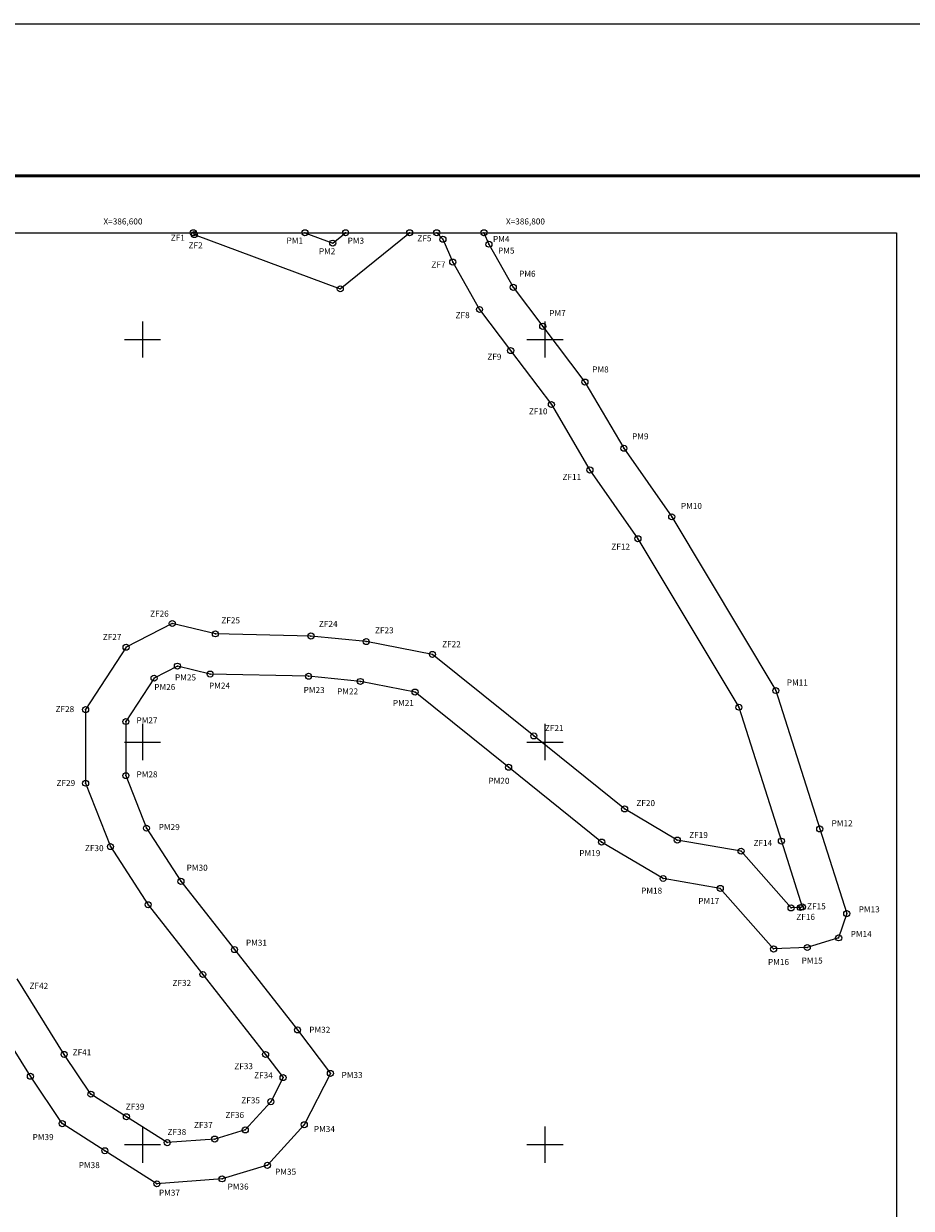
# Model space of a CAD drawing. Units: inches. Extents: x 385050 to 387450, y 2537357 to 2539157.
# Drawn here: x 386541 to 386982, y 2538568 to 2539157 of the extents above; entities that cross this region are included whole.
import ezdxf
from ezdxf.enums import TextEntityAlignment as Align

# ---------------------------------------------------------------- set-up
doc = ezdxf.new("R2010")
doc.units = ezdxf.units.IN
doc.header["$MEASUREMENT"] = 0
doc.header["$PDMODE"] = 32
doc.header["$PDSIZE"] = 3
for name, color, linetype in [('Cuadricula', 7, 'Continuous'), ('CVL_PUNTO', 2, 'Continuous'), ('CVL_PUNTO_NUM', 2, 'Continuous'), ('CVL_RET_TX', 2, 'Continuous'), ('CVL_RETUTM', 8, 'Continuous'), ('MARGEN', 7, 'Continuous'), ('PLEAMAR', 1, 'Continuous'), ('ZOFEMAT', 5, 'Continuous')]:
    doc.layers.add(name, color=color, linetype=linetype)
doc.styles.add('MONOTXT4', font='MONOTXT4.shx')

msp = doc.modelspace()

# ---------------------------------------------------------------- linework, layer by layer
at = {"layer": 'Cuadricula', "color": 7, "linetype": 'Continuous'}
msp.add_lwpolyline([(385174.69, 2539053.01), (386974.69, 2539053.01), (386974.69, 2537453.01), (385174.69, 2537453.01)], close=True, dxfattribs=at)
at = {"layer": 'CVL_PUNTO', "color": 0}
for p in [(386625.28, 2539053.01), (386625.74, 2539052.08), (386680.71, 2539053.01), (386700.91, 2539053.01), (386732.72, 2539053.01), (386746.19, 2539053.01), (386769.7, 2539053.01), (386694.56, 2539047.87), (386749.32, 2539049.78), (386772.14, 2539047.33), (386754.19, 2539038.44), (386698.28, 2539025.16), (386784.24, 2539025.91), (386767.49, 2539014.9), (386798.9, 2539006.52), (386782.95, 2538994.46), (386819.86, 2538978.82), (386803.21, 2538967.68), (386839.2, 2538945.95), (386822.36, 2538935.14), (386862.99, 2538911.89), (386846.19, 2538901.01), (386614.8, 2538858.89), (386636.23, 2538853.73), (386683.74, 2538852.67), (386591.87, 2538847.07), (386711.17, 2538849.9), (386744.1, 2538843.53), (386617.35, 2538837.71), (386605.75, 2538831.73), (386633.64, 2538833.78), (386682.51, 2538832.69), (386708.26, 2538830.09), (386735.44, 2538824.84), (386914.71, 2538825.58), (386896.35, 2538817.3), (386571.75, 2538816.11), (386591.75, 2538810.18), (386794.47, 2538803.04), (386781.93, 2538787.45), (386591.75, 2538783.31), (386571.75, 2538779.54), (386839.58, 2538766.76), (386601.98, 2538757.2), (386936.56, 2538756.82), (386584.09, 2538748.02), (386828.17, 2538750.28), (386865.76, 2538751.28), (386917.5, 2538750.76), (386897.44, 2538745.79), (386619.1, 2538730.79), (386858.74, 2538732.19), (386887.09, 2538727.29), (386602.81, 2538719.15), (386922.31, 2538717.57), (386926.91, 2538717.77), (386927.89, 2538718.07), (386949.93, 2538714.75), (386945.94, 2538702.7), (386645.73, 2538696.86), (386913.63, 2538697.17), (386930.35, 2538697.9), (386630, 2538684.51), (386677.04, 2538656.96), (386561.07, 2538644.8), (386661.2, 2538644.76), (386693.39, 2538635.36), (386544.29, 2538633.92), (386669.88, 2538633.28), (386574.4, 2538625.03), (386663.78, 2538621.31), (386592.03, 2538613.82), (386560.15, 2538610.39), (386651.06, 2538607.26), (386680.39, 2538609.85), (386612.28, 2538600.95), (386635.88, 2538602.74), (386581.3, 2538596.94), (386662.12, 2538589.69), (386639.53, 2538582.96), (386607.16, 2538580.51)]:
    msp.add_point(p, dxfattribs=at)
at = {"layer": 'CVL_RETUTM', "color": 0, "linetype": 'Continuous'}
for p, q in [((386600, 2539009), (386600, 2538991)), ((386800, 2539009), (386800, 2538991)), ((386591, 2539000), (386609, 2539000)), ((386791, 2539000), (386809, 2539000)), ((386600, 2538809), (386600, 2538791)), ((386800, 2538809), (386800, 2538791)), ((386591, 2538800), (386609, 2538800)), ((386791, 2538800), (386809, 2538800)), ((386600, 2538609), (386600, 2538591)), ((386800, 2538609), (386800, 2538591)), ((386591, 2538600), (386609, 2538600)), ((386791, 2538600), (386809, 2538600))]:
    msp.add_line(p, q, dxfattribs=at)
at = {"layer": 'MARGEN', "color": 255, "linetype": 'Continuous', "elevation": 2.32}
msp.add_lwpolyline([(385050.49, 2539156.89), (387450.49, 2539156.89), (387450.49, 2537356.89), (385050.49, 2537356.89)], close=True, dxfattribs=at)
at = {"layer": 'MARGEN', "color": 7, "linetype": 'Continuous', "const_width": 1.6}
msp.add_lwpolyline([(385115.45, 2539081.29), (387367.3, 2539081.29)], dxfattribs=at)
at = {"layer": 'MARGEN', "color": 7, "linetype": 'Continuous'}
msp.add_lwpolyline([(385174.69, 2539053.01), (386974.69, 2539053.01), (386974.69, 2537453.01), (385174.69, 2537453.01)], close=True, dxfattribs=at)
msp.add_lwpolyline([(385174.69, 2539053.01), (386974.69, 2539053.01), (386974.69, 2537453.01), (385174.69, 2537453.01)], close=True, dxfattribs=at)
at = {"layer": 'PLEAMAR', "color": 1}
for points in [[(386769.7, 2539053.01), (386772.14, 2539047.33), (386784.24, 2539025.91), (386798.9, 2539006.52), (386819.86, 2538978.82), (386839.2, 2538945.95), (386862.99, 2538911.89), (386914.71, 2538825.58), (386936.56, 2538756.82), (386949.93, 2538714.75), (386945.94, 2538702.7), (386930.35, 2538697.9), (386913.63, 2538697.17), (386887.09, 2538727.29), (386858.74, 2538732.19), (386828.17, 2538750.28), (386781.93, 2538787.45), (386735.44, 2538824.84), (386708.26, 2538830.09), (386682.51, 2538832.69), (386633.64, 2538833.78), (386617.35, 2538837.71), (386605.75, 2538831.73), (386591.75, 2538810.18), (386591.75, 2538783.31), (386601.98, 2538757.2), (386619.1, 2538730.79), (386645.73, 2538696.86), (386677.04, 2538656.96), (386693.39, 2538635.36), (386680.39, 2538609.85), (386662.12, 2538589.69), (386639.53, 2538582.96), (386607.16, 2538580.51), (386581.3, 2538596.94), (386560.15, 2538610.39), (386544.29, 2538633.92), (386520.15, 2538672.61)], [(386680.71, 2539053.01), (386694.56, 2539047.87), (386700.91, 2539053.01)]]:
    msp.add_lwpolyline(points, dxfattribs=at)
at = {"layer": 'ZOFEMAT', "color": 5}
for points in [[(386746.19, 2539053.01), (386749.32, 2539049.78), (386754.19, 2539038.44), (386767.49, 2539014.9), (386782.95, 2538994.46), (386803.21, 2538967.68), (386822.36, 2538935.14), (386846.19, 2538901.01), (386896.35, 2538817.3), (386917.5, 2538750.76), (386927.89, 2538718.07), (386926.91, 2538717.77), (386922.31, 2538717.57), (386897.44, 2538745.79), (386865.76, 2538751.28), (386839.58, 2538766.76), (386794.47, 2538803.04), (386744.1, 2538843.53), (386711.17, 2538849.9), (386683.74, 2538852.67), (386636.23, 2538853.73), (386614.8, 2538858.89), (386591.87, 2538847.07), (386571.75, 2538816.11), (386571.75, 2538779.54), (386584.09, 2538748.02), (386602.81, 2538719.15), (386630, 2538684.51), (386661.2, 2538644.76), (386669.88, 2538633.28), (386663.78, 2538621.31), (386651.06, 2538607.26), (386635.88, 2538602.74), (386612.28, 2538600.95), (386592.03, 2538613.82), (386574.4, 2538625.03), (386561.07, 2538644.8), (386537.66, 2538682.33)], [(386625.28, 2539053.01), (386625.74, 2539052.08), (386698.28, 2539025.16), (386732.72, 2539053.01)]]:
    msp.add_lwpolyline(points, dxfattribs=at)

# ---------------------------------------------------------------- texts
at = {"layer": 'CVL_PUNTO_NUM', "color": 0, "style": 'MONOTXT4'}
for s, p in [('ZF1', (386614.04, 2539049.02)), ('ZF2', (386622.91, 2539045.29)), ('PM1', (386671.59, 2539047.66)), ('PM3', (386701.94, 2539047.58)), ('ZF5', (386736.6, 2539048.78)), ('PM4', (386774.18, 2539048.38)), ('PM2', (386687.65, 2539042.33)), ('PM5', (386776.68, 2539042.67)), ('ZF7', (386743.58, 2539035.73)), ('PM6', (386787.16, 2539031.15)), ('ZF8', (386755.58, 2539010.57)), ('PM7', (386802.12, 2539011.59)), ('ZF9', (386771.36, 2538989.9)), ('PM8', (386823.49, 2538983.6)), ('ZF10', (386792.01, 2538962.78)), ('PM9', (386843.28, 2538950.35)), ('ZF11', (386808.73, 2538930.24)), ('PM10', (386867.54, 2538915.8)), ('ZF12', (386832.98, 2538895.57)), ('ZF26', (386603.8, 2538862.29)), ('ZF25', (386639.19, 2538858.95)), ('ZF24', (386687.68, 2538857.19)), ('ZF27', (386580.27, 2538850.68)), ('ZF23', (386715.55, 2538854)), ('ZF22', (386748.91, 2538847.12)), ('PM25', (386616.16, 2538830.58)), ('PM11', (386920.17, 2538828.07)), ('PM26', (386605.86, 2538825.82)), ('PM24', (386633.06, 2538826.52)), ('PM23', (386680.07, 2538824.34)), ('PM22', (386696.7, 2538823.64)), ('PM21', (386724.42, 2538817.91)), ('ZF28', (386556.8, 2538814.86)), ('PM27', (386597.03, 2538809.3)), ('ZF21', (386799.98, 2538805.42)), ('PM28', (386597.04, 2538782.43)), ('ZF29', (386557.29, 2538778.16)), ('PM20', (386771.91, 2538779.23)), ('ZF20', (386845.41, 2538768.17)), ('PM29', (386608.06, 2538756.25)), ('PM12', (386942.41, 2538758.15)), ('ZF19', (386871.68, 2538752.3)), ('ZF30', (386571.42, 2538745.78)), ('ZF14', (386903.64, 2538748.3)), ('PM19', (386817.06, 2538743.31)), ('PM30', (386621.95, 2538736.06)), ('PM18', (386847.78, 2538724.67)), ('PM17', (386876.17, 2538719.55)), ('ZF15', (386930.24, 2538716.89)), ('PM13', (386955.9, 2538715.36)), ('ZF16', (386924.91, 2538711.64)), ('PM14', (386951.92, 2538703.12)), ('PM31', (386651.41, 2538698.8)), ('PM16', (386910.81, 2538689.2)), ('PM15', (386927.53, 2538689.93)), ('ZF42', (386543.89, 2538677.36)), ('ZF32', (386614.91, 2538678.82)), ('PM32', (386682.88, 2538655.55)), ('ZF41', (386565.3, 2538644.34)), ('ZF33', (386645.64, 2538637.44)), ('ZF34', (386655.49, 2538632.94)), ('PM33', (386698.93, 2538633.06)), ('ZF39', (386591.69, 2538617.35)), ('ZF35', (386649.1, 2538620.46)), ('ZF36', (386641.22, 2538613.21)), ('ZF38', (386612.46, 2538604.79)), ('ZF37', (386625.62, 2538608.25)), ('PM34', (386685.17, 2538606.23)), ('PM39', (386545.4, 2538602.22)), ('PM38', (386568.33, 2538588.29)), ('PM35', (386665.9, 2538585.02)), ('PM37', (386608.17, 2538574.59)), ('PM36', (386642.28, 2538577.63))]:
    msp.add_text(s, height=3, dxfattribs=at).set_placement(p)
at = {"layer": 'CVL_RET_TX', "color": 0, "style": 'MONOTXT4'}
for s, p in [('X=386,600', (386600, 2539058.63)), ('X=386,800', (386800, 2539058.63))]:
    msp.add_text(s, height=3, dxfattribs=at).set_placement(p, align=Align.MIDDLE_RIGHT)

doc.saveas('drawing.dxf')
